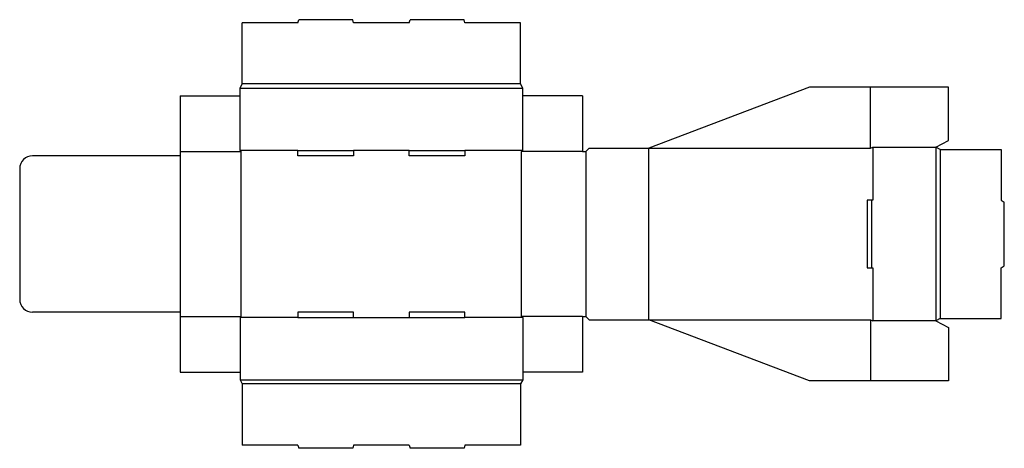
# Model space of a CAD drawing. Extents: x 0 to 920, y -139 to 261.
import ezdxf

# ---------------------------------------------------------------- set-up
doc = ezdxf.new("R2010")
doc.units = 0
doc.header["$MEASUREMENT"] = 0
for name, color, linetype in [('CREASE', 7, 'CONTINUOUS'), ('CRSSERVLAY_T5000_00_99_001', 7, 'CONTINUOUS'), ('PERSERVLAY_T5000_00_99-090', 7, 'CONTINUOUS'), ('PERSERVLAY_T5000_00_99-180', 7, 'CONTINUOUS'), ('THRU-CUT', 7, 'CONTINUOUS')]:
    doc.layers.add(name, color=color, linetype=linetype)

msp = doc.modelspace()

# ---------------------------------------------------------------- linework, layer by layer
at = {"layer": 'CREASE', "color": 3}
for p, q in [((206, 197), (470, 197)), ((468, 201), (208, 201)), ((795, 141), (795, 198)), ((260, 139), (206, 139)), ((364, 139), (312, 139)), ((470, 139), (416, 139)), ((588, 141), (795, 141)), ((797, 142), (797, 92.5)), ((856, 142), (856, -20)), ((860, 140), (860, -18)), ((150, 138), (207, 138)), ((207, -16), (207, 138)), ((526, 138), (469, 138)), ((469, -16), (469, 138)), ((797, 29.5), (797, -20)), ((150, -16), (207, -16)), ((260, -17), (206, -17)), ((312, -17), (364, -17)), ((470, -17), (416, -17)), ((526, -16), (469, -16)), ((588, -19), (795, -19)), ((795, -19), (795, -76)), ((206, -75), (470, -75)), ((468, -79), (208, -79))]:
    msp.add_line(p, q, dxfattribs=at)
at = {"layer": 'CRSSERVLAY_T5000_00_99_001', "color": 3}
msp.add_line((150, 134), (150, -12), dxfattribs=at)
at = {"layer": 'PERSERVLAY_T5000_00_99-090', "color": 151}
msp.add_line((588, -19), (588, 141), dxfattribs=at)
at = {"layer": 'PERSERVLAY_T5000_00_99-180', "color": 151}
msp.add_line((529, 138), (529, -16), dxfattribs=at)
at = {"layer": 'THRU-CUT', "color": 5}
for p, q in [((208, 201), (208, 258)), ((260, 258), (208, 258)), ((260, 258), (260.8, 261)), ((311.2, 261), (260.8, 261)), ((312, 258), (311.2, 261)), ((364, 258), (312, 258)), ((364, 258), (364.8, 261)), ((415.2, 261), (364.8, 261)), ((416, 258), (415.2, 261)), ((468, 258), (416, 258)), ((468, 201), (468, 258)), ((206, 197), (208, 201)), ((206, 139), (206, 197)), ((470, 197), (468, 201)), ((470, 139), (470, 197)), ((738, 198), (588, 141)), ((795, 198), (738, 198)), ((868, 198), (795, 198)), ((868, 148.35), (868, 198)), ((150, 190), (150, 134)), ((150, 190), (206, 190)), ((526, 190), (470, 190)), ((526, 190), (526, 138)), ((856, 142), (868, 148.35)), ((207, 138), (206, 139)), ((260, 134), (260, 139)), ((260, 139), (312, 139)), ((312, 139), (312, 134)), ((364, 134), (364, 139)), ((364, 139), (416, 139)), ((416, 139), (416, 134)), ((469, 138), (470, 139)), ((529, 138), (532, 141)), ((532, 141), (588, 141)), ((588, 141), (588, 141)), ((795, 141), (797, 142)), ((797, 142), (856, 142)), ((860, 140), (856, 142)), ((860, 140), (917, 140)), ((917, 140), (917, 92.5)), ((150, 134), (12, 134)), ((312, 134), (260, 134)), ((416, 134), (364, 134)), ((526, 138), (529, 138)), ((0, 122), (0, 0)), ((792, 92.5), (792, 29.5)), ((797, 92.5), (792, 92.5)), ((796, 92.5), (796, 29.5)), ((917, 92.5), (920, 90.77)), ((920, 31.23), (920, 90.77)), ((792, 29.5), (797, 29.5)), ((917, 29.5), (920, 31.23)), ((917, -18), (917, 29.5)), ((150, -12), (12, -12)), ((150, -12), (150, -68)), ((207, -16), (206, -17)), ((206, -17), (206, -75)), ((312, -12), (260, -12)), ((260, -12), (260, -17)), ((260, -17), (312, -17)), ((312, -17), (312, -12)), ((416, -12), (364, -12)), ((364, -12), (364, -17)), ((364, -17), (416, -17)), ((416, -17), (416, -12)), ((469, -16), (470, -17)), ((470, -17), (470, -75)), ((526, -16), (529, -16)), ((526, -16), (526, -68)), ((529, -16), (532, -19)), ((860, -18), (856, -20)), ((860, -18), (917, -18)), ((532, -19), (588, -19)), ((738, -76), (588, -19)), ((588, -19), (588, -19)), ((795, -19), (797, -20)), ((856, -20), (797, -20)), ((856, -20), (868, -26.35)), ((868, -26.35), (868, -76)), ((150, -68), (206, -68)), ((526, -68), (470, -68)), ((206, -75), (208, -79)), ((208, -79), (208, -136)), ((470, -75), (468, -79)), ((468, -79), (468, -136)), ((795, -76), (738, -76)), ((868, -76), (795, -76)), ((260, -136), (208, -136)), ((260, -136), (260.8, -139)), ((312, -136), (311.2, -139)), ((364, -136), (312, -136)), ((364, -136), (364.8, -139)), ((416, -136), (415.2, -139)), ((468, -136), (416, -136)), ((311.2, -139), (260.8, -139)), ((415.2, -139), (364.8, -139))]:
    msp.add_line(p, q, dxfattribs=at)
for centre, start, end in [((12, 122), 90, 180), ((12, 0), 180, 270)]:
    msp.add_arc(centre, 12, start, end, dxfattribs=at)

doc.saveas('drawing.dxf')
